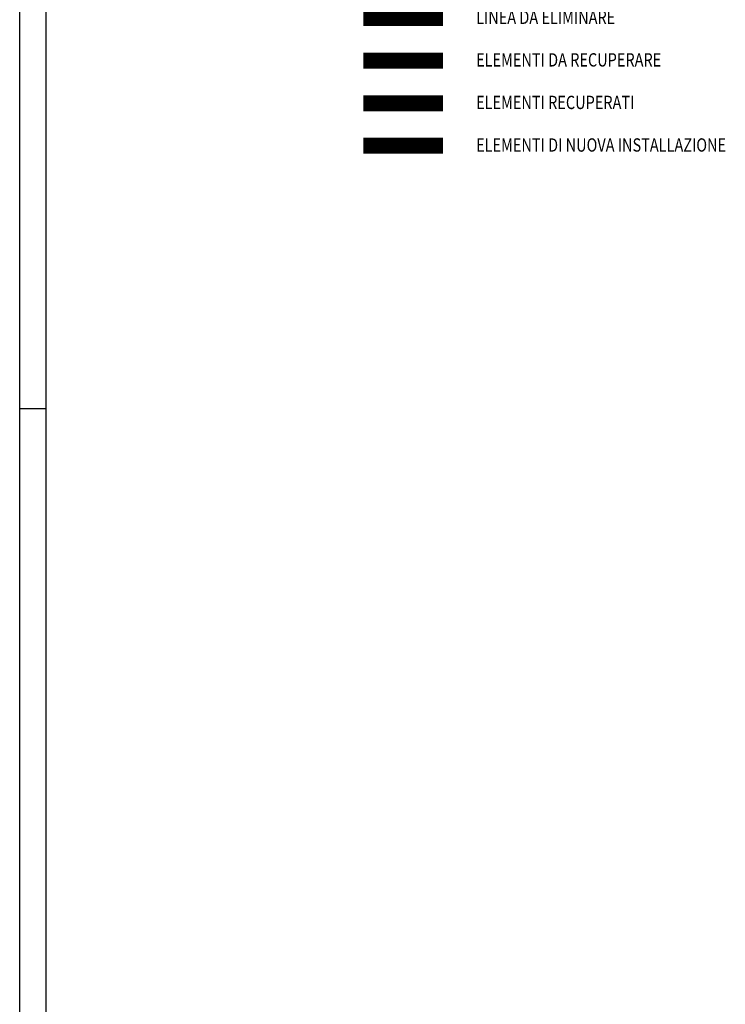
# Model space of a CAD drawing. Units: millimetres. Extents: x -105905 to -21905, y -20923 to 56377.
# Drawn here: x -105905 to -92643, y -2417 to 16089 of the extents above; entities that cross this region are included whole.
import ezdxf

# ---------------------------------------------------------------- set-up
doc = ezdxf.new("R2010")
doc.units = ezdxf.units.MM
doc.header["$LTSCALE"] = 50
for name, color, linetype in [('06-TESTI(TUBAZIONI)', 7, 'Continuous'), ('_da eliminare', 81, 'Continuous'), ('_da recuperare', 41, 'Continuous'), ('_nuova installazione', 131, 'Continuous'), ('_recuperato', 211, 'Continuous')]:
    doc.layers.add(name, color=color, linetype=linetype)
doc.styles.add('ROMANS', font='ROMANS.shx', dxfattribs={"width": 0.8, "oblique": 15})

msp = doc.modelspace()

# ---------------------------------------------------------------- linework, layer by layer
at = {"color": 9}
for p, q in [((-105905, -20923, 0), (-105905, 56377, 0)), ((-105405, 8777, 0), (-105905, 8777, 0))]:
    msp.add_line(p, q, dxfattribs=at)
at = {"color": 12}
msp.add_line((-105405, -20423, 0), (-105405, 55877, 0), dxfattribs=at)
at = {"layer": '_da eliminare', "const_width": 300}
msp.add_lwpolyline([(-99447, 16119), (-97947, 16119)], dxfattribs=at)
at = {"layer": '_da recuperare', "const_width": 300}
msp.add_lwpolyline([(-99447, 15319), (-97947, 15319)], dxfattribs=at)
at = {"layer": '_nuova installazione', "const_width": 300}
msp.add_lwpolyline([(-99447, 13719), (-97947, 13719)], dxfattribs=at)
at = {"layer": '_recuperato', "const_width": 300}
msp.add_lwpolyline([(-99447, 14519), (-97947, 14519)], dxfattribs=at)

# ---------------------------------------------------------------- texts
at = {"layer": '06-TESTI(TUBAZIONI)', "style": 'ROMANS', "width": 0.8}
for s, p in [('LINEA DA ELIMINARE', (-97327, 16009, -687)), ('ELEMENTI DA RECUPERARE', (-97327, 15209, -687)), ('ELEMENTI RECUPERATI', (-97327, 14409, -687)), ('ELEMENTI DI NUOVA INSTALLAZIONE', (-97327, 13609, -687))]:
    msp.add_text(s, height=250, dxfattribs=at).set_placement(p)

doc.saveas('drawing.dxf')
